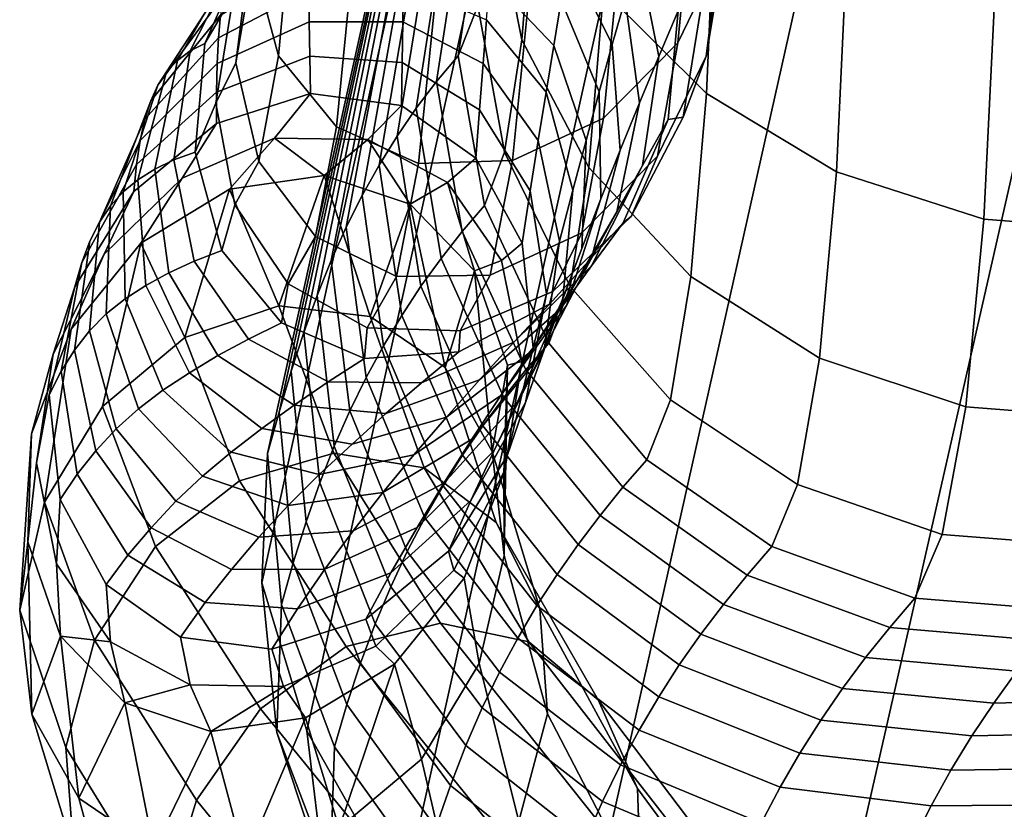
# Model space of a CAD drawing. Units: inches. Extents: x -13.1 to 13.1, y -11.1 to 14.4.
# Drawn here: x -13.1 to -12.6, y -1.6 to -1.2 of the extents above; entities that cross this region are included whole.
import ezdxf

# ---------------------------------------------------------------- set-up
doc = ezdxf.new("R2010")
doc.units = ezdxf.units.IN
doc.header["$MEASUREMENT"] = 0
doc.layers.add('AFUFU-3D-CH-BA', color=2, linetype='Continuous')

msp = doc.modelspace()

# ---------------------------------------------------------------- linework, layer by layer
at = {"layer": 'AFUFU-3D-CH-BA'}
for points in [[(-12.73682, -0.37224, 24.9582), (-12.86844, -1.23654, 25.61785), (-12.86006, -1.21495, 25.78838), (-12.72781, -0.35203, 25.12462)], [(-12.74515, -0.38353, 24.77531), (-12.87778, -1.24767, 25.42842), (-12.86844, -1.23654, 25.61785), (-12.73682, -0.37224, 24.9582)], [(-12.75078, -0.39503, 24.59828), (-12.88658, -1.25921, 25.23899), (-12.87778, -1.24767, 25.42842), (-12.74515, -0.38353, 24.77531)], [(-12.75416, -0.40685, 24.42594), (-12.89486, -1.27122, 25.04957), (-12.88658, -1.25921, 25.23899), (-12.75078, -0.39503, 24.59828)], [(-12.75575, -0.41907, 24.25714), (-12.90265, -1.28375, 24.86016), (-12.89486, -1.27122, 25.04957), (-12.75416, -0.40685, 24.42594)], [(-12.756, -0.43178, 24.09069), (-12.90997, -1.29686, 24.67077), (-12.90265, -1.28375, 24.86016), (-12.75575, -0.41907, 24.25714)], [(-12.75539, -0.44508, 23.92544), (-12.91685, -1.3106, 24.4814), (-12.90997, -1.29686, 24.67077), (-12.756, -0.43178, 24.09069)], [(-12.75437, -0.45905, 23.76022), (-12.92333, -1.32502, 24.29208), (-12.91685, -1.3106, 24.4814), (-12.75539, -0.44508, 23.92544)], [(-12.75342, -0.47378, 23.59388), (-12.92944, -1.34018, 24.1028), (-12.92333, -1.32502, 24.29208), (-12.75437, -0.45905, 23.76022)], [(-12.75299, -0.48936, 23.42524), (-12.9352, -1.35613, 23.91357), (-12.92944, -1.34018, 24.1028), (-12.75342, -0.47378, 23.59388)], [(-12.75356, -0.50587, 23.25314), (-12.94066, -1.37291, 23.72441), (-12.9352, -1.35613, 23.91357), (-12.75299, -0.48936, 23.42524)], [(-12.7556, -0.5234, 23.07643), (-12.94586, -1.39058, 23.53532), (-12.94066, -1.37291, 23.72441), (-12.75356, -0.50587, 23.25314)], [(-12.75955, -0.54135, 22.89386), (-12.9508, -1.40849, 23.34625), (-12.94586, -1.39058, 23.53532), (-12.7556, -0.5234, 23.07643)], [(-12.95325, -1.46434, 22.83083), (-12.9508, -1.40849, 23.34625), (-12.75955, -0.54135, 22.89386), (-12.76342, -0.60088, 22.38989)], [(-12.93392, -1.52827, 22.31671), (-12.95325, -1.46434, 22.83083), (-12.76342, -0.60088, 22.38989), (-12.74504, -0.67159, 21.89498)], [(-12.89251, -1.60164, 21.80517), (-12.93392, -1.52827, 22.31671), (-12.74504, -0.67159, 21.89498), (-12.70427, -0.75416, 21.40882)], [(-12.82861, -1.68597, 21.29765), (-12.89251, -1.60164, 21.80517), (-12.70427, -0.75416, 21.40882), (-12.64084, -0.84942, 20.93128)], [(-12.74167, -1.78251, 20.79577), (-12.82861, -1.68597, 21.29765), (-12.64084, -0.84942, 20.93128), (-12.55436, -0.95797, 20.46237)], [(-12.63097, -1.89239, 20.30138), (-12.74167, -1.78251, 20.79577), (-12.55436, -0.95797, 20.46237), (-12.44428, -1.08027, 20.00233)], [(-12.85274, -1.17003, 25.95436), (-12.84103, -1.22959, 25.96609), (-12.83515, -1.15713, 26.13023), (-12.84696, -1.10295, 26.11275)], [(-12.80575, -1.20846, 26.15239), (-12.76121, -1.25285, 26.17525), (-12.75675, -1.14966, 26.34208), (-12.80162, -1.10858, 26.3132)], [(-12.77356, -1.23095, 25.9722), (-12.75345, -1.18912, 25.95694), (-12.74721, -1.11955, 26.118), (-12.76676, -1.15924, 26.13875)], [(-12.95704, -1.19568, 25.96743), (-12.94616, -1.23651, 25.98109), (-12.93957, -1.16687, 26.14811), (-12.95106, -1.12856, 26.12904)], [(-12.76144, -1.23675, 25.78809), (-12.75553, -1.19032, 25.77864), (-12.74845, -1.14438, 25.94129), (-12.75345, -1.18912, 25.95694)], [(-12.95867, -1.19314, 25.78867), (-12.96458, -1.23957, 25.79813), (-12.95704, -1.19568, 25.96743), (-12.95204, -1.15094, 25.95178)], [(-12.76121, -1.25285, 26.17525), (-12.70501, -1.28671, 26.19497), (-12.70019, -1.18166, 26.3667), (-12.75675, -1.14966, 26.34208)], [(-12.84103, -1.22959, 25.96609), (-12.81202, -1.28489, 25.98161), (-12.80575, -1.20846, 26.15239), (-12.83515, -1.15713, 26.13023)], [(-12.80574, -1.26351, 25.98474), (-12.77356, -1.23095, 25.9722), (-12.76676, -1.15924, 26.13875), (-12.79851, -1.19035, 26.15554)], [(-12.9431, -1.16701, 25.61509), (-12.95832, -1.18665, 25.42863), (-12.97784, -1.23119, 25.43223), (-12.96553, -1.21, 25.62017)], [(-12.94616, -1.23651, 25.98109), (-12.92106, -1.26722, 25.99068), (-12.91399, -1.19545, 26.16179), (-12.93957, -1.16687, 26.14811)], [(-12.86006, -1.21495, 25.78838), (-12.84851, -1.27814, 25.79544), (-12.84103, -1.22959, 25.96609), (-12.85274, -1.17003, 25.95436)], [(-12.80195, -1.23169, 24.85262), (-12.82074, -1.19395, 24.85081), (-12.81742, -1.17631, 25.04013), (-12.79629, -1.21213, 25.04156)], [(-12.78181, -1.23686, 25.23288), (-12.79065, -1.19313, 25.23056), (-12.78504, -1.17469, 25.41961), (-12.77344, -1.21709, 25.42159)], [(-12.70501, -1.28671, 26.19497), (-12.64141, -1.30719, 26.20795), (-12.63632, -1.20145, 26.38298), (-12.70019, -1.18166, 26.3667)], [(-12.82716, -1.23205, 24.4724), (-12.85474, -1.20295, 24.47121), (-12.85339, -1.18591, 24.66078), (-12.82393, -1.21259, 24.66157)], [(-12.96226, -1.19107, 25.23817), (-12.98424, -1.23442, 25.24185), (-12.97784, -1.23119, 25.43223), (-12.95832, -1.18665, 25.42863)], [(-12.84506, -1.28184, 25.99265), (-12.80574, -1.26351, 25.98474), (-12.79851, -1.19035, 26.15554), (-12.83765, -1.20816, 26.16582)], [(-12.78236, -1.27987, 25.79759), (-12.76144, -1.23675, 25.78809), (-12.75345, -1.18912, 25.95694), (-12.77356, -1.23095, 25.9722)], [(-12.77135, -1.26308, 25.61552), (-12.7637, -1.21605, 25.61079), (-12.75553, -1.19032, 25.77864), (-12.76144, -1.23675, 25.78809)], [(-12.96548, -1.19651, 25.04772), (-12.98974, -1.23851, 25.05147), (-12.98424, -1.23442, 25.24185), (-12.96226, -1.19107, 25.23817)], [(-12.96553, -1.21, 25.62017), (-12.97318, -1.25703, 25.6249), (-12.96458, -1.23957, 25.79813), (-12.95867, -1.19314, 25.78867)], [(-12.80757, -1.25209, 24.66375), (-12.82393, -1.21259, 24.66157), (-12.82074, -1.19395, 24.85081), (-12.80195, -1.23169, 24.85262)], [(-12.79017, -1.25694, 25.0442), (-12.79629, -1.21213, 25.04156), (-12.79065, -1.19313, 25.23056), (-12.78181, -1.23686, 25.23288)], [(-12.96805, -1.203, 24.8573), (-12.99441, -1.24351, 24.86109), (-12.98974, -1.23851, 25.05147), (-12.96548, -1.19651, 25.04772)], [(-12.93278, -1.20824, 24.28327), (-12.97202, -1.22877, 24.28618), (-12.9711, -1.21894, 24.4765), (-12.93264, -1.19586, 24.47343)], [(-12.96458, -1.23957, 25.79813), (-12.95457, -1.28226, 25.8061), (-12.94616, -1.23651, 25.98109), (-12.95704, -1.19568, 25.96743)], [(-12.92106, -1.26722, 25.99068), (-12.88556, -1.28314, 25.99474), (-12.87819, -1.20995, 26.16801), (-12.91399, -1.19545, 26.16179)], [(-12.96984, -1.21039, 24.66688), (-12.99821, -1.24922, 24.6707), (-12.99441, -1.24351, 24.86109), (-12.96805, -1.203, 24.8573)], [(-12.83049, -1.25222, 24.28331), (-12.85619, -1.22093, 24.28171), (-12.85474, -1.20295, 24.47121), (-12.82716, -1.23205, 24.4724)], [(-12.64141, -1.30719, 26.20795), (-12.57525, -1.31234, 26.21082), (-12.57007, -1.20663, 26.38716), (-12.63632, -1.20145, 26.38298)], [(-12.89243, -1.22185, 24.09191), (-12.93278, -1.22186, 24.09318), (-12.93278, -1.20824, 24.28327), (-12.89211, -1.20548, 24.2817)], [(-12.85771, -1.23985, 24.0923), (-12.89243, -1.22185, 24.09191), (-12.89211, -1.20548, 24.2817), (-12.85619, -1.22093, 24.28171)], [(-12.9711, -1.21894, 24.4765), (-13.00129, -1.25597, 24.48032), (-12.99821, -1.24922, 24.6707), (-12.96984, -1.21039, 24.66688)], [(-12.96553, -1.21, 25.62017), (-12.97784, -1.23119, 25.43223), (-12.98213, -1.27825, 25.43525), (-12.97318, -1.25703, 25.6249)], [(-12.93278, -1.22186, 24.09318), (-12.97263, -1.23988, 24.09591), (-12.97202, -1.22877, 24.28618), (-12.93278, -1.20824, 24.28327)], [(-12.88556, -1.28314, 25.99474), (-12.84506, -1.28184, 25.99265), (-12.83765, -1.20816, 26.16582), (-12.87819, -1.20995, 26.16801)], [(-12.81202, -1.28489, 25.98161), (-12.76804, -1.33193, 25.99782), (-12.76121, -1.25285, 26.17525), (-12.80575, -1.20846, 26.15239)], [(-12.86844, -1.23654, 25.61785), (-12.85715, -1.30123, 25.62163), (-12.84851, -1.27814, 25.79544), (-12.86006, -1.21495, 25.78838)], [(-12.81322, -1.2731, 24.47496), (-12.82716, -1.23205, 24.4724), (-12.82393, -1.21259, 24.66157), (-12.80757, -1.25209, 24.66375)], [(-12.79849, -1.27735, 24.85557), (-12.80195, -1.23169, 24.85262), (-12.79629, -1.21213, 25.04156), (-12.79017, -1.25694, 25.0442)], [(-12.77135, -1.26308, 25.61552), (-12.77772, -1.26414, 25.42461), (-12.77344, -1.21709, 25.42159), (-12.7637, -1.21605, 25.61079)], [(-12.97202, -1.22877, 24.28618), (-13.00384, -1.26396, 24.28998), (-13.00129, -1.25597, 24.48032), (-12.9711, -1.21894, 24.4765)], [(-12.78893, -1.28399, 25.23613), (-12.78181, -1.23686, 25.23288), (-12.77344, -1.21709, 25.42159), (-12.77772, -1.26414, 25.42461)], [(-12.93256, -1.23669, 23.90316), (-12.97286, -1.25219, 23.9057), (-12.97263, -1.23988, 24.09591), (-12.93278, -1.22186, 24.09318)], [(-12.89265, -1.23937, 23.90221), (-12.93256, -1.23669, 23.90316), (-12.93278, -1.22186, 24.09318), (-12.89243, -1.22185, 24.09191)], [(-12.85923, -1.25983, 23.90299), (-12.89265, -1.23937, 23.90221), (-12.89243, -1.22185, 24.09191), (-12.85771, -1.23985, 24.0923)], [(-12.83391, -1.27313, 24.09429), (-12.85771, -1.23985, 24.0923), (-12.85619, -1.22093, 24.28171), (-12.83049, -1.25222, 24.28331)], [(-12.97263, -1.23988, 24.09591), (-13.00589, -1.27317, 24.09969), (-13.00384, -1.26396, 24.28998), (-12.97202, -1.22877, 24.28618)], [(-12.98424, -1.23442, 25.24185), (-12.99135, -1.28156, 25.2451), (-12.98213, -1.27825, 25.43525), (-12.97784, -1.23119, 25.43223)], [(-12.84851, -1.27814, 25.79544), (-12.82006, -1.33624, 25.80438), (-12.81202, -1.28489, 25.98161), (-12.84103, -1.22959, 25.96609)], [(-12.81893, -1.29459, 24.28623), (-12.83049, -1.25222, 24.28331), (-12.82716, -1.23205, 24.4724), (-12.81322, -1.2731, 24.47496)], [(-12.81511, -1.31311, 25.80569), (-12.78236, -1.27987, 25.79759), (-12.77356, -1.23095, 25.9722), (-12.80574, -1.26351, 25.98474)], [(-12.8068, -1.29841, 24.66701), (-12.80757, -1.25209, 24.66375), (-12.80195, -1.23169, 24.85262), (-12.79849, -1.27735, 24.85557)], [(-12.98974, -1.23851, 25.05147), (-12.99956, -1.2855, 25.05493), (-12.99135, -1.28156, 25.2451), (-12.98424, -1.23442, 25.24185)], [(-12.93229, -1.25279, 23.71323), (-12.97292, -1.26583, 23.71557), (-12.97286, -1.25219, 23.9057), (-12.93256, -1.23669, 23.90316)], [(-12.95457, -1.28226, 25.8061), (-12.93018, -1.3147, 25.81137), (-12.92106, -1.26722, 25.99068), (-12.94616, -1.23651, 25.98109)], [(-12.89294, -1.25803, 23.7126), (-12.93229, -1.25279, 23.71323), (-12.93256, -1.23669, 23.90316), (-12.89265, -1.23937, 23.90221)], [(-12.86669, -1.31247, 25.43234), (-12.85715, -1.30123, 25.62163), (-12.86844, -1.23654, 25.61785), (-12.87778, -1.24767, 25.42842)], [(-12.79999, -1.30392, 25.04766), (-12.79017, -1.25694, 25.0442), (-12.78181, -1.23686, 25.23288), (-12.78893, -1.28399, 25.23613)], [(-12.79378, -1.30607, 25.62061), (-12.77135, -1.26308, 25.61552), (-12.76144, -1.23675, 25.78809), (-12.78236, -1.27987, 25.79759)], [(-12.97286, -1.25219, 23.9057), (-13.00744, -1.28352, 23.90944), (-13.00589, -1.27317, 24.09969), (-12.97263, -1.23988, 24.09591)], [(-12.99441, -1.24351, 24.86109), (-13.00681, -1.29014, 24.86474), (-12.99956, -1.2855, 25.05493), (-12.98974, -1.23851, 25.05147)], [(-12.97318, -1.25703, 25.6249), (-12.96488, -1.30094, 25.62856), (-12.95457, -1.28226, 25.8061), (-12.96458, -1.23957, 25.79813)], [(-12.86085, -1.28077, 23.71377), (-12.89294, -1.25803, 23.7126), (-12.89265, -1.23937, 23.90221), (-12.85923, -1.25983, 23.90299)], [(-12.83737, -1.29495, 23.90538), (-12.85923, -1.25983, 23.90299), (-12.85771, -1.23985, 24.0923), (-12.83391, -1.27313, 24.09429)], [(-12.99821, -1.24922, 24.6707), (-13.01314, -1.2953, 24.67452), (-13.00681, -1.29014, 24.86474), (-12.99441, -1.24351, 24.86109)], [(-13.00129, -1.25597, 24.48032), (-13.01864, -1.30133, 24.48431), (-13.01314, -1.2953, 24.67452), (-12.99821, -1.24922, 24.6707)], [(-12.87583, -1.32409, 25.2431), (-12.86669, -1.31247, 25.43234), (-12.87778, -1.24767, 25.42842), (-12.88658, -1.25921, 25.23899)], [(-12.97292, -1.26583, 23.71557), (-13.00864, -1.29517, 23.71924), (-13.00744, -1.28352, 23.90944), (-12.97286, -1.25219, 23.9057)], [(-12.93229, -1.25279, 23.71323), (-12.94777, -1.27207, 23.52422), (-12.98774, -1.28947, 23.52693), (-12.97292, -1.26583, 23.71557)], [(-12.89294, -1.25803, 23.7126), (-12.90752, -1.2727, 23.5232), (-12.94777, -1.27207, 23.52422), (-12.93229, -1.25279, 23.71323)], [(-12.82466, -1.31662, 24.09758), (-12.83391, -1.27313, 24.09429), (-12.83049, -1.25222, 24.28331), (-12.81893, -1.29459, 24.28623)], [(-12.81507, -1.31986, 24.4785), (-12.81322, -1.2731, 24.47496), (-12.80757, -1.25209, 24.66375), (-12.8068, -1.29841, 24.66701)], [(-12.76804, -1.33193, 25.99782), (-12.71241, -1.36728, 26.0118), (-12.70501, -1.28671, 26.19497), (-12.76121, -1.25285, 26.17525)], [(-13.00384, -1.26396, 24.28998), (-13.0234, -1.30844, 24.29411), (-13.01864, -1.30133, 24.48431), (-13.00129, -1.25597, 24.48032)], [(-12.97053, -1.32065, 25.43723), (-12.96488, -1.30094, 25.62856), (-12.97318, -1.25703, 25.6249), (-12.98213, -1.27825, 25.43525)], [(-12.86085, -1.28077, 23.71377), (-12.87309, -1.29129, 23.52403), (-12.90752, -1.2727, 23.5232), (-12.89294, -1.25803, 23.7126)], [(-12.81089, -1.32399, 24.85922), (-12.79849, -1.27735, 24.85557), (-12.79017, -1.25694, 25.0442), (-12.79999, -1.30392, 25.04766)], [(-12.88455, -1.33616, 25.0539), (-12.87583, -1.32409, 25.2431), (-12.88658, -1.25921, 25.23899), (-12.89486, -1.27122, 25.04957)], [(-12.84091, -1.31753, 23.71656), (-12.86085, -1.28077, 23.71377), (-12.85923, -1.25983, 23.90299), (-12.83737, -1.29495, 23.90538)], [(-13.00589, -1.27317, 24.09969), (-13.02752, -1.31666, 24.10394), (-13.0234, -1.30844, 24.29411), (-13.00384, -1.26396, 24.28998)], [(-12.97292, -1.26583, 23.71557), (-12.98774, -1.28947, 23.52693), (-13.02133, -1.32227, 23.53092), (-13.00864, -1.29517, 23.71924)], [(-12.93018, -1.3147, 25.81137), (-12.89511, -1.33196, 25.81314), (-12.88556, -1.28314, 25.99474), (-12.92106, -1.26722, 25.99068)], [(-12.8547, -1.33139, 25.81115), (-12.81511, -1.31311, 25.80569), (-12.80574, -1.26351, 25.98474), (-12.84506, -1.28184, 25.99265)], [(-12.81091, -1.32735, 25.23981), (-12.78893, -1.28399, 25.23613), (-12.77772, -1.26414, 25.42461), (-12.79724, -1.30869, 25.42821)], [(-12.79378, -1.30607, 25.62061), (-12.79724, -1.30869, 25.42821), (-12.77772, -1.26414, 25.42461), (-12.77135, -1.26308, 25.61552)], [(-12.89286, -1.34873, 24.86475), (-12.88455, -1.33616, 25.0539), (-12.89486, -1.27122, 25.04957), (-12.90265, -1.28375, 24.86016)], [(-13.00744, -1.28352, 23.90944), (-13.03101, -1.3259, 23.9138), (-13.02752, -1.31666, 24.10394), (-13.00589, -1.27317, 24.09969)], [(-12.94777, -1.27207, 23.52422), (-12.9672, -1.29423, 23.3349), (-13.00559, -1.31753, 23.33786), (-12.98774, -1.28947, 23.52693)], [(-12.92631, -1.28833, 23.33367), (-12.9672, -1.29423, 23.3349), (-12.94777, -1.27207, 23.52422)], [(-12.92631, -1.28833, 23.33367), (-12.94777, -1.27207, 23.52422), (-12.90752, -1.2727, 23.5232)], [(-12.88916, -1.30072, 23.33435), (-12.92631, -1.28833, 23.33367), (-12.90752, -1.2727, 23.5232)], [(-12.88916, -1.30072, 23.33435), (-12.90752, -1.2727, 23.5232), (-12.87309, -1.29129, 23.52403)], [(-12.8304, -1.33938, 23.90901), (-12.83737, -1.29495, 23.90538), (-12.83391, -1.27313, 24.09429), (-12.82466, -1.31662, 24.09758)], [(-12.82326, -1.34159, 24.29005), (-12.81893, -1.29459, 24.28623), (-12.81322, -1.2731, 24.47496), (-12.81507, -1.31986, 24.4785)], [(-12.99135, -1.28156, 25.2451), (-12.98252, -1.32528, 25.24742), (-12.97053, -1.32065, 25.43723), (-12.98213, -1.27825, 25.43525)], [(-12.85715, -1.30123, 25.62163), (-12.82937, -1.36079, 25.62424), (-12.82006, -1.33624, 25.80438), (-12.84851, -1.27814, 25.79544)], [(-12.82757, -1.33848, 25.62527), (-12.79378, -1.30607, 25.62061), (-12.78236, -1.27987, 25.79759), (-12.81511, -1.31311, 25.80569)], [(-12.82173, -1.34449, 24.67083), (-12.8068, -1.29841, 24.66701), (-12.79849, -1.27735, 24.85557), (-12.81089, -1.32399, 24.85922)], [(-13.00864, -1.29517, 23.71924), (-13.03401, -1.33635, 23.72371), (-13.03101, -1.3259, 23.9138), (-13.00744, -1.28352, 23.90944)], [(-12.99956, -1.2855, 25.05493), (-12.99343, -1.33031, 25.05758), (-12.98252, -1.32528, 25.24742), (-12.99135, -1.28156, 25.2451)], [(-12.96488, -1.30094, 25.62856), (-12.9419, -1.33505, 25.63059), (-12.93018, -1.3147, 25.81137), (-12.95457, -1.28226, 25.8061)], [(-12.90075, -1.36186, 24.67564), (-12.89286, -1.34873, 24.86475), (-12.90265, -1.28375, 24.86016), (-12.90997, -1.29686, 24.67077)], [(-12.89511, -1.33196, 25.81314), (-12.8547, -1.33139, 25.81115), (-12.84506, -1.28184, 25.99265), (-12.88556, -1.28314, 25.99474)], [(-12.84091, -1.31753, 23.71656), (-12.84975, -1.32499, 23.52658), (-12.87309, -1.29129, 23.52403), (-12.86085, -1.28077, 23.71377)], [(-12.82425, -1.34593, 25.05141), (-12.79999, -1.30392, 25.04766), (-12.78893, -1.28399, 25.23613), (-12.81091, -1.32735, 25.23981)], [(-13.00681, -1.29014, 24.86474), (-13.00335, -1.33581, 24.8677), (-12.99343, -1.33031, 25.05758), (-12.99956, -1.2855, 25.05493)], [(-12.94599, -1.3446, 22.81702), (-12.9672, -1.29423, 23.3349), (-12.92631, -1.28833, 23.33367)], [(-12.92631, -1.28833, 23.33367), (-12.9065, -1.34917, 22.8182), (-12.94599, -1.3446, 22.81702)], [(-12.9065, -1.34917, 22.8182), (-12.92631, -1.28833, 23.33367), (-12.88916, -1.30072, 23.33435)], [(-12.82006, -1.33624, 25.80438), (-12.77682, -1.38525, 25.81338), (-12.76804, -1.33193, 25.99782), (-12.81202, -1.28489, 25.98161)], [(-12.71241, -1.36728, 26.0118), (-12.64926, -1.38833, 26.02073), (-12.64141, -1.30719, 26.20795), (-12.70501, -1.28671, 26.19497)], [(-12.98774, -1.28947, 23.52693), (-13.00559, -1.31753, 23.33786), (-13.03563, -1.35468, 23.34209), (-13.02133, -1.32227, 23.53092)], [(-13.01314, -1.2953, 24.67452), (-13.01237, -1.34162, 24.67778), (-13.00335, -1.33581, 24.8677), (-13.00681, -1.29014, 24.86474)], [(-12.86138, -1.32951, 23.33685), (-12.88916, -1.30072, 23.33435), (-12.87309, -1.29129, 23.52403)], [(-12.86138, -1.32951, 23.33685), (-12.87309, -1.29129, 23.52403), (-12.84975, -1.32499, 23.52658)], [(-13.00864, -1.29517, 23.71924), (-13.02133, -1.32227, 23.53092), (-13.04344, -1.36547, 23.53557), (-13.03401, -1.33635, 23.72371)], [(-13.01864, -1.30133, 24.48431), (-13.02048, -1.34809, 24.48785), (-13.01237, -1.34162, 24.67778), (-13.01314, -1.2953, 24.67452)], [(-12.98658, -1.35826, 22.81794), (-13.00559, -1.31753, 23.33786), (-12.9672, -1.29423, 23.3349)], [(-12.9672, -1.29423, 23.3349), (-12.94599, -1.3446, 22.81702), (-12.98658, -1.35826, 22.81794)], [(-12.90823, -1.37561, 24.48656), (-12.90075, -1.36186, 24.67564), (-12.90997, -1.29686, 24.67077), (-12.91685, -1.3106, 24.4814)], [(-12.83616, -1.36273, 23.72054), (-12.84091, -1.31753, 23.71656), (-12.83737, -1.29495, 23.90538), (-12.8304, -1.33938, 23.90901)], [(-12.83135, -1.36369, 24.10166), (-12.82466, -1.31662, 24.09758), (-12.81893, -1.29459, 24.28623), (-12.82326, -1.34159, 24.29005)], [(-13.0234, -1.30844, 24.29411), (-13.02773, -1.35545, 24.29793), (-13.02048, -1.34809, 24.48785), (-13.01864, -1.30133, 24.48431)], [(-12.94481, -1.35194, 25.43787), (-12.9419, -1.33505, 25.63059), (-12.96488, -1.30094, 25.62856), (-12.97053, -1.32065, 25.43723)], [(-12.88916, -1.30072, 23.33435), (-12.87413, -1.37127, 22.8213), (-12.9065, -1.34917, 22.8182)], [(-12.87413, -1.37127, 22.8213), (-12.88916, -1.30072, 23.33435), (-12.86138, -1.32951, 23.33685)], [(-12.83925, -1.37233, 25.43521), (-12.82937, -1.36079, 25.62424), (-12.85715, -1.30123, 25.62163), (-12.86669, -1.31247, 25.43234)], [(-12.83241, -1.36522, 24.48249), (-12.81507, -1.31986, 24.4785), (-12.8068, -1.29841, 24.66701), (-12.82173, -1.34449, 24.67083)], [(-12.83726, -1.3645, 24.86301), (-12.81089, -1.32399, 24.85922), (-12.79999, -1.30392, 25.04766), (-12.82425, -1.34593, 25.05141)], [(-13.02752, -1.31666, 24.10394), (-13.03422, -1.36374, 24.10802), (-13.02773, -1.35545, 24.29793), (-13.0234, -1.30844, 24.29411)], [(-12.84441, -1.36033, 25.24338), (-12.81091, -1.32735, 25.23981), (-12.79724, -1.30869, 25.42821), (-12.82902, -1.34395, 25.43185)], [(-12.82757, -1.33848, 25.62527), (-12.82902, -1.34395, 25.43185), (-12.79724, -1.30869, 25.42821), (-12.79378, -1.30607, 25.62061)], [(-12.64926, -1.38833, 26.02073), (-12.58327, -1.39346, 26.022), (-12.57525, -1.31234, 26.21082), (-12.64141, -1.30719, 26.20795)], [(-12.91531, -1.39004, 24.29752), (-12.90823, -1.37561, 24.48656), (-12.91685, -1.3106, 24.4814), (-12.92333, -1.32502, 24.29208)], [(-12.84876, -1.38419, 25.24623), (-12.83925, -1.37233, 25.43521), (-12.86669, -1.31247, 25.43234), (-12.87583, -1.32409, 25.2431)], [(-12.86759, -1.35537, 25.62881), (-12.82757, -1.33848, 25.62527), (-12.81511, -1.31311, 25.80569), (-12.8547, -1.33139, 25.81115)], [(-13.00559, -1.31753, 23.33786), (-13.0221, -1.38807, 22.82083), (-13.04713, -1.42949, 22.82524), (-13.03563, -1.35468, 23.34209)], [(-13.03101, -1.3259, 23.9138), (-13.04, -1.37287, 23.91813), (-13.03422, -1.36374, 24.10802), (-13.02752, -1.31666, 24.10394)], [(-13.00559, -1.31753, 23.33786), (-12.98658, -1.35826, 22.81794), (-13.0221, -1.38807, 22.82083)], [(-12.9419, -1.33505, 25.63059), (-12.90774, -1.35416, 25.63067), (-12.89511, -1.33196, 25.81314), (-12.93018, -1.3147, 25.81137)], [(-12.83616, -1.36273, 23.72054), (-12.84104, -1.36867, 23.53045), (-12.84975, -1.32499, 23.52658), (-12.84091, -1.31753, 23.71656)], [(-12.83939, -1.38636, 23.91335), (-12.8304, -1.33938, 23.90901), (-12.82466, -1.31662, 24.09758), (-12.83135, -1.36369, 24.10166)], [(-13.02133, -1.32227, 23.53092), (-13.03563, -1.35468, 23.34209), (-13.05277, -1.40001, 23.34696), (-13.04344, -1.36547, 23.53557)], [(-12.98252, -1.32528, 25.24742), (-12.95908, -1.35895, 25.24846), (-12.94481, -1.35194, 25.43787), (-12.97053, -1.32065, 25.43723)], [(-12.84282, -1.38608, 24.29417), (-12.82326, -1.34159, 24.29005), (-12.81507, -1.31986, 24.4785), (-12.83241, -1.36522, 24.48249)], [(-13.03401, -1.33635, 23.72371), (-13.04517, -1.3831, 23.72828), (-13.04, -1.37287, 23.91813), (-13.03101, -1.3259, 23.9138)], [(-12.99343, -1.33031, 25.05758), (-12.97231, -1.36612, 25.059), (-12.95908, -1.35895, 25.24846), (-12.98252, -1.32528, 25.24742)], [(-12.92199, -1.40522, 24.10852), (-12.91531, -1.39004, 24.29752), (-12.92333, -1.32502, 24.29208), (-12.92944, -1.34018, 24.1028)], [(-12.8579, -1.39643, 25.0573), (-12.84876, -1.38419, 25.24623), (-12.87583, -1.32409, 25.2431), (-12.88455, -1.33616, 25.0539)], [(-12.84104, -1.36867, 23.53045), (-12.84722, -1.37033, 23.34077), (-12.86138, -1.32951, 23.33685), (-12.84975, -1.32499, 23.52658)], [(-12.8501, -1.38332, 24.67465), (-12.82173, -1.34449, 24.67083), (-12.81089, -1.32399, 24.85922), (-12.83726, -1.3645, 24.86301)], [(-13.00335, -1.33581, 24.8677), (-12.98456, -1.37354, 24.8695), (-12.97231, -1.36612, 25.059), (-12.99343, -1.33031, 25.05758)], [(-12.86138, -1.32951, 23.33685), (-12.8538, -1.40755, 22.82585), (-12.87413, -1.37127, 22.8213)], [(-12.8538, -1.40755, 22.82585), (-12.86138, -1.32951, 23.33685), (-12.84722, -1.37033, 23.34077)], [(-12.85926, -1.37656, 25.05488), (-12.82425, -1.34593, 25.05141), (-12.81091, -1.32735, 25.23981), (-12.84441, -1.36033, 25.24338)], [(-12.90888, -1.36735, 25.43707), (-12.90774, -1.35416, 25.63067), (-12.9419, -1.33505, 25.63059), (-12.94481, -1.35194, 25.43787)], [(-12.90774, -1.35416, 25.63067), (-12.86759, -1.35537, 25.62881), (-12.8547, -1.33139, 25.81115), (-12.89511, -1.33196, 25.81314)], [(-12.77682, -1.38525, 25.81338), (-12.72195, -1.42182, 25.82072), (-12.71241, -1.36728, 26.0118), (-12.76804, -1.33193, 25.99782)], [(-13.03401, -1.33635, 23.72371), (-13.04344, -1.36547, 23.53557), (-13.05068, -1.41249, 23.54019), (-13.04517, -1.3831, 23.72828)], [(-13.01237, -1.34162, 24.67778), (-12.99601, -1.38112, 24.67997), (-12.98456, -1.37354, 24.8695), (-13.00335, -1.33581, 24.8677)], [(-12.86664, -1.40914, 24.8684), (-12.8579, -1.39643, 25.0573), (-12.88455, -1.33616, 25.0539), (-12.89286, -1.34873, 24.86475)], [(-12.86759, -1.35537, 25.62881), (-12.86823, -1.36455, 25.43496), (-12.82902, -1.34395, 25.43185), (-12.82757, -1.33848, 25.62527)], [(-12.84732, -1.40947, 23.72511), (-12.83616, -1.36273, 23.72054), (-12.8304, -1.33938, 23.90901), (-12.83939, -1.38636, 23.91335)], [(-12.82937, -1.36079, 25.62424), (-12.78703, -1.41111, 25.62548), (-12.77682, -1.38525, 25.81338), (-12.82006, -1.33624, 25.80438)], [(-13.02048, -1.34809, 24.48785), (-13.00655, -1.38914, 24.49041), (-12.99601, -1.38112, 24.67997), (-13.01237, -1.34162, 24.67778)], [(-12.92828, -1.42119, 23.91955), (-12.92199, -1.40522, 24.10852), (-12.92944, -1.34018, 24.1028), (-12.9352, -1.35613, 23.91357)], [(-12.85298, -1.40718, 24.10591), (-12.83135, -1.36369, 24.10166), (-12.82326, -1.34159, 24.29005), (-12.84282, -1.38608, 24.29417)], [(-13.02773, -1.35545, 24.29793), (-13.01617, -1.39782, 24.30085), (-13.00655, -1.38914, 24.49041), (-13.02048, -1.34809, 24.48785)], [(-12.92216, -1.40833, 22.30135), (-12.96288, -1.42026, 22.30054), (-12.98658, -1.35826, 22.81794), (-12.94599, -1.3446, 22.81702)], [(-12.88323, -1.41467, 22.30451), (-12.92216, -1.40833, 22.30135), (-12.94599, -1.3446, 22.81702), (-12.9065, -1.34917, 22.8182)], [(-12.88433, -1.37792, 25.24627), (-12.84441, -1.36033, 25.24338), (-12.82902, -1.34395, 25.43185), (-12.86823, -1.36455, 25.43496)], [(-12.87358, -1.39271, 24.86637), (-12.83726, -1.3645, 24.86301), (-12.82425, -1.34593, 25.05141), (-12.85926, -1.37656, 25.05488)], [(-12.86261, -1.40225, 24.48631), (-12.83241, -1.36522, 24.48249), (-12.82173, -1.34449, 24.67083), (-12.8501, -1.38332, 24.67465)], [(-12.95908, -1.35895, 25.24846), (-12.9246, -1.37744, 25.24805), (-12.90888, -1.36735, 25.43707), (-12.94481, -1.35194, 25.43787)], [(-12.85202, -1.4383, 22.30952), (-12.88323, -1.41467, 22.30451), (-12.9065, -1.34917, 22.8182), (-12.87413, -1.37127, 22.8213)], [(-12.87499, -1.42238, 24.67954), (-12.86664, -1.40914, 24.8684), (-12.89286, -1.34873, 24.86475), (-12.90075, -1.36186, 24.67564)], [(-13.03563, -1.35468, 23.34209), (-13.04713, -1.42949, 22.82524), (-13.05788, -1.47621, 22.8305), (-13.05277, -1.40001, 23.34696)], [(-13.03422, -1.36374, 24.10802), (-13.02496, -1.40722, 24.1113), (-13.01617, -1.39782, 24.30085), (-13.02773, -1.35545, 24.29793)], [(-12.93418, -1.43802, 23.73062), (-12.92828, -1.42119, 23.91955), (-12.9352, -1.35613, 23.91357), (-12.94066, -1.37291, 23.72441)], [(-12.90774, -1.35416, 25.63067), (-12.90888, -1.36735, 25.43707), (-12.86823, -1.36455, 25.43496), (-12.86759, -1.35537, 25.62881)], [(-12.96288, -1.42026, 22.30054), (-12.99919, -1.44863, 22.30218), (-13.0221, -1.38807, 22.82083), (-12.98658, -1.35826, 22.81794)], [(-12.97231, -1.36612, 25.059), (-12.93939, -1.38749, 25.05899), (-12.9246, -1.37744, 25.24805), (-12.95908, -1.35895, 25.24846)], [(-12.89969, -1.39115, 25.05754), (-12.85926, -1.37656, 25.05488), (-12.84441, -1.36033, 25.24338), (-12.88433, -1.37792, 25.24627)], [(-12.7973, -1.42305, 25.43679), (-12.78703, -1.41111, 25.62548), (-12.82937, -1.36079, 25.62424), (-12.83925, -1.37233, 25.43521)], [(-13.04, -1.37287, 23.91813), (-13.03304, -1.41731, 23.92177), (-13.02496, -1.40722, 24.1113), (-13.03422, -1.36374, 24.10802)], [(-12.9246, -1.37744, 25.24805), (-12.88433, -1.37792, 25.24627), (-12.86823, -1.36455, 25.43496), (-12.90888, -1.36735, 25.43707)], [(-12.88294, -1.43623, 24.49072), (-12.87499, -1.42238, 24.67954), (-12.90075, -1.36186, 24.67564), (-12.90823, -1.37561, 24.48656)], [(-12.88759, -1.40899, 24.67788), (-12.8501, -1.38332, 24.67465), (-12.83726, -1.3645, 24.86301), (-12.87358, -1.39271, 24.86637)], [(-12.86297, -1.42873, 23.91771), (-12.83939, -1.38636, 23.91335), (-12.83135, -1.36369, 24.10166), (-12.85298, -1.40718, 24.10591)], [(-12.84732, -1.40947, 23.72511), (-12.84828, -1.41569, 23.53507), (-12.84104, -1.36867, 23.53045), (-12.83616, -1.36273, 23.72054)], [(-13.04344, -1.36547, 23.53557), (-13.05277, -1.40001, 23.34696), (-13.05437, -1.44664, 23.35172), (-13.05068, -1.41249, 23.54019)], [(-12.98456, -1.37354, 24.8695), (-12.9533, -1.39761, 24.86988), (-12.93939, -1.38749, 25.05899), (-12.97231, -1.36612, 25.059)], [(-12.87464, -1.42126, 24.29798), (-12.84282, -1.38608, 24.29417), (-12.83241, -1.36522, 24.48249), (-12.86261, -1.40225, 24.48631)], [(-12.84828, -1.41569, 23.53507), (-12.84883, -1.41696, 23.34553), (-12.84722, -1.37033, 23.34077), (-12.84104, -1.36867, 23.53045)], [(-12.72195, -1.42182, 25.82072), (-12.65939, -1.44343, 25.82481), (-12.64926, -1.38833, 26.02073), (-12.71241, -1.36728, 26.0118)], [(-13.04517, -1.3831, 23.72828), (-13.04041, -1.42829, 23.73227), (-13.03304, -1.41731, 23.92177), (-13.04, -1.37287, 23.91813)], [(-12.99601, -1.38112, 24.67997), (-12.96655, -1.4078, 24.68075), (-12.9533, -1.39761, 24.86988), (-12.98456, -1.37354, 24.8695)], [(-12.93971, -1.45575, 23.54172), (-12.93418, -1.43802, 23.73062), (-12.94066, -1.37291, 23.72441), (-12.94586, -1.39058, 23.53532)], [(-12.83327, -1.47563, 22.31562), (-12.85202, -1.4383, 22.30952), (-12.87413, -1.37127, 22.8213), (-12.8538, -1.40755, 22.82585)], [(-12.84722, -1.37033, 23.34077), (-12.84862, -1.45247, 22.83116), (-12.8538, -1.40755, 22.82585)], [(-12.84862, -1.45247, 22.83116), (-12.84722, -1.37033, 23.34077), (-12.84883, -1.41696, 23.34553)], [(-12.80719, -1.43524, 25.24811), (-12.7973, -1.42305, 25.43679), (-12.83925, -1.37233, 25.43521), (-12.84876, -1.38419, 25.24623)], [(-12.93939, -1.38749, 25.05899), (-12.89969, -1.39115, 25.05754), (-12.88433, -1.37792, 25.24627), (-12.9246, -1.37744, 25.24805)], [(-12.89049, -1.45075, 24.30194), (-12.88294, -1.43623, 24.49072), (-12.90823, -1.37561, 24.48656), (-12.91531, -1.39004, 24.29752)], [(-12.91433, -1.40434, 24.86878), (-12.87358, -1.39271, 24.86637), (-12.85926, -1.37656, 25.05488), (-12.89969, -1.39115, 25.05754)], [(-13.00655, -1.38914, 24.49041), (-12.97896, -1.41824, 24.4916), (-12.96655, -1.4078, 24.68075), (-12.99601, -1.38112, 24.67997)], [(-13.04197, -1.45618, 23.54407), (-13.04041, -1.42829, 23.73227), (-13.04517, -1.3831, 23.72828), (-13.05068, -1.41249, 23.54019)], [(-12.90106, -1.42534, 24.48938), (-12.86261, -1.40225, 24.48631), (-12.8501, -1.38332, 24.67465), (-12.88759, -1.40899, 24.67788)], [(-12.88624, -1.44048, 24.10969), (-12.85298, -1.40718, 24.10591), (-12.84282, -1.38608, 24.29417), (-12.87464, -1.42126, 24.29798)], [(-12.87269, -1.45065, 23.72958), (-12.84732, -1.40947, 23.72511), (-12.83939, -1.38636, 23.91335), (-12.86297, -1.42873, 23.91771)], [(-12.81667, -1.44778, 25.05945), (-12.80719, -1.43524, 25.24811), (-12.84876, -1.38419, 25.24623), (-12.8579, -1.39643, 25.0573)], [(-12.78703, -1.41111, 25.62548), (-12.73306, -1.4487, 25.62529), (-12.72195, -1.42182, 25.82072), (-12.77682, -1.38525, 25.81338)], [(-12.99919, -1.44863, 22.30218), (-13.02556, -1.48912, 22.30604), (-13.04713, -1.42949, 22.82524), (-13.0221, -1.38807, 22.82083)], [(-13.01617, -1.39782, 24.30085), (-12.99047, -1.42911, 24.30244), (-12.97896, -1.41824, 24.4916), (-13.00655, -1.38914, 24.49041)], [(-12.9533, -1.39761, 24.86988), (-12.91433, -1.40434, 24.86878), (-12.89969, -1.39115, 25.05754), (-12.93939, -1.38749, 25.05899)], [(-12.9448, -1.47375, 23.35278), (-12.93971, -1.45575, 23.54172), (-12.94586, -1.39058, 23.53532), (-12.9508, -1.40849, 23.34625)], [(-12.89763, -1.46602, 24.11319), (-12.89049, -1.45075, 24.30194), (-12.91531, -1.39004, 24.29752), (-12.92199, -1.40522, 24.10852)], [(-12.65939, -1.44343, 25.82481), (-12.59363, -1.44861, 25.82414), (-12.58327, -1.39346, 26.022), (-12.64926, -1.38833, 26.02073)], [(-12.92848, -1.41758, 24.68002), (-12.88759, -1.40899, 24.67788), (-12.87358, -1.39271, 24.86637), (-12.91433, -1.40434, 24.86878)], [(-13.02496, -1.40722, 24.1113), (-13.00116, -1.4405, 24.11329), (-12.99047, -1.42911, 24.30244), (-13.01617, -1.39782, 24.30085)], [(-12.96655, -1.4078, 24.68075), (-12.92848, -1.41758, 24.68002), (-12.91433, -1.40434, 24.86878), (-12.9533, -1.39761, 24.86988)], [(-12.82576, -1.46073, 24.8708), (-12.81667, -1.44778, 25.05945), (-12.8579, -1.39643, 25.0573), (-12.86664, -1.40914, 24.8684)], [(-13.05788, -1.47621, 22.8305), (-13.05437, -1.44664, 23.35172), (-13.05277, -1.40001, 23.34696)], [(-12.91388, -1.4418, 24.30089), (-12.87464, -1.42126, 24.29798), (-12.86261, -1.40225, 24.48631), (-12.90106, -1.42534, 24.48938)], [(-13.03304, -1.41731, 23.92177), (-13.01118, -1.45242, 23.92416), (-13.00116, -1.4405, 24.11329), (-13.02496, -1.40722, 24.1113)], [(-12.90435, -1.4821, 23.92448), (-12.89763, -1.46602, 24.11319), (-12.92199, -1.40522, 24.10852), (-12.92828, -1.42119, 23.91955)], [(-12.89754, -1.46006, 23.92145), (-12.86297, -1.42873, 23.91771), (-12.85298, -1.40718, 24.10591), (-12.88624, -1.44048, 24.10969)], [(-12.82985, -1.52097, 22.3219), (-12.83327, -1.47563, 22.31562), (-12.8538, -1.40755, 22.82585), (-12.84862, -1.45247, 22.83116)], [(-12.97896, -1.41824, 24.4916), (-12.94192, -1.43095, 24.49124), (-12.92848, -1.41758, 24.68002), (-12.96655, -1.4078, 24.68075)], [(-12.87611, -1.48175, 21.78831), (-12.91681, -1.49192, 21.78568), (-12.96288, -1.42026, 22.30054), (-12.92216, -1.40833, 22.30135)], [(-12.9468, -1.52899, 22.83915), (-12.9448, -1.47375, 23.35278), (-12.9508, -1.40849, 23.34625), (-12.95325, -1.46434, 22.83083)], [(-12.94192, -1.43095, 24.49124), (-12.90106, -1.42534, 24.48938), (-12.88759, -1.40899, 24.67788), (-12.92848, -1.41758, 24.68002)], [(-12.8379, -1.48983, 21.79351), (-12.87611, -1.48175, 21.78831), (-12.92216, -1.40833, 22.30135), (-12.88323, -1.41467, 22.30451)], [(-12.83445, -1.47418, 24.68218), (-12.82576, -1.46073, 24.8708), (-12.86664, -1.40914, 24.8684), (-12.87499, -1.42238, 24.67954)], [(-12.87269, -1.45065, 23.72958), (-12.87038, -1.45889, 23.53973), (-12.84828, -1.41569, 23.53507), (-12.84732, -1.40947, 23.72511)], [(-12.7437, -1.46106, 25.43693), (-12.73306, -1.4487, 25.62529), (-12.78703, -1.41111, 25.62548), (-12.7973, -1.42305, 25.43679)], [(-13.04021, -1.48746, 23.35565), (-13.04197, -1.45618, 23.54407), (-13.05068, -1.41249, 23.54019), (-13.05437, -1.44664, 23.35172)], [(-12.80801, -1.51494, 21.80048), (-12.8379, -1.48983, 21.79351), (-12.88323, -1.41467, 22.30451), (-12.85202, -1.4383, 22.30952)], [(-12.87038, -1.45889, 23.53973), (-12.86596, -1.4623, 23.3504), (-12.84883, -1.41696, 23.34553), (-12.84828, -1.41569, 23.53507)], [(-13.04041, -1.42829, 23.73227), (-13.02048, -1.46506, 23.73505), (-13.01118, -1.45242, 23.92416), (-13.03304, -1.41731, 23.92177)], [(-12.91681, -1.49192, 21.78568), (-12.95382, -1.51879, 21.78601), (-12.99919, -1.44863, 22.30218), (-12.96288, -1.42026, 22.30054)], [(-12.99047, -1.42911, 24.30244), (-12.95455, -1.44455, 24.30246), (-12.94192, -1.43095, 24.49124), (-12.97896, -1.41824, 24.4916)], [(-12.86596, -1.4623, 23.3504), (-12.85936, -1.49919, 22.83642), (-12.84862, -1.45247, 22.83116), (-12.84883, -1.41696, 23.34553)], [(-12.91067, -1.49907, 23.7358), (-12.90435, -1.4821, 23.92448), (-12.92828, -1.42119, 23.91955), (-12.93418, -1.43802, 23.73062)], [(-12.92609, -1.4585, 24.11242), (-12.88624, -1.44048, 24.10969), (-12.87464, -1.42126, 24.29798), (-12.91388, -1.4418, 24.30089)], [(-12.84273, -1.48823, 24.49359), (-12.83445, -1.47418, 24.68218), (-12.87499, -1.42238, 24.67954), (-12.88294, -1.43623, 24.49072)], [(-12.7539, -1.47364, 25.24854), (-12.7437, -1.46106, 25.43693), (-12.7973, -1.42305, 25.43679), (-12.80719, -1.43524, 25.24811)], [(-12.73306, -1.4487, 25.62529), (-12.67119, -1.47096, 25.62366), (-12.65939, -1.44343, 25.82481), (-12.72195, -1.42182, 25.82072)], [(-13.01863, -1.48988, 23.54661), (-13.02048, -1.46506, 23.73505), (-13.04041, -1.42829, 23.73227), (-13.04197, -1.45618, 23.54407)], [(-12.95455, -1.44455, 24.30246), (-12.91388, -1.4418, 24.30089), (-12.90106, -1.42534, 24.48938), (-12.94192, -1.43095, 24.49124)], [(-12.90841, -1.47999, 23.73326), (-12.87269, -1.45065, 23.72958), (-12.86297, -1.42873, 23.91771), (-12.89754, -1.46006, 23.92145)], [(-13.02556, -1.48912, 22.30604), (-13.03798, -1.53558, 22.31153), (-13.05788, -1.47621, 22.8305), (-13.04713, -1.42949, 22.82524)], [(-13.00116, -1.4405, 24.11329), (-12.96644, -1.45851, 24.11368), (-12.95455, -1.44455, 24.30246), (-12.99047, -1.42911, 24.30244)], [(-12.85061, -1.50294, 24.30504), (-12.84273, -1.48823, 24.49359), (-12.88294, -1.43623, 24.49072), (-12.89049, -1.45075, 24.30194)], [(-12.76365, -1.48654, 25.06014), (-12.7539, -1.47364, 25.24854), (-12.80719, -1.43524, 25.24811), (-12.81667, -1.44778, 25.05945)], [(-13.01118, -1.45242, 23.92416), (-12.97775, -1.47288, 23.92494), (-12.96644, -1.45851, 24.11368), (-13.00116, -1.4405, 24.11329)], [(-12.91658, -1.51699, 23.54716), (-12.91067, -1.49907, 23.7358), (-12.93418, -1.43802, 23.73062), (-12.93971, -1.45575, 23.54172)], [(-12.93785, -1.47556, 23.92398), (-12.89754, -1.46006, 23.92145), (-12.88624, -1.44048, 24.10969), (-12.92609, -1.4585, 24.11242)], [(-12.79098, -1.55324, 21.80817), (-12.80801, -1.51494, 21.80048), (-12.85202, -1.4383, 22.30952), (-12.83327, -1.47563, 22.31562)], [(-12.96644, -1.45851, 24.11368), (-12.92609, -1.4585, 24.11242), (-12.91388, -1.4418, 24.30089), (-12.95455, -1.44455, 24.30246)], [(-12.67119, -1.47096, 25.62366), (-12.6057, -1.47635, 25.62072), (-12.59363, -1.44861, 25.82414), (-12.65939, -1.44343, 25.82481)], [(-13.05788, -1.47621, 22.8305), (-13.05269, -1.52113, 22.83581), (-13.05437, -1.44664, 23.35172)], [(-13.05269, -1.52113, 22.83581), (-13.04021, -1.48746, 23.35565), (-13.05437, -1.44664, 23.35172)], [(-12.95382, -1.51879, 21.78601), (-12.98149, -1.55828, 21.78926), (-13.02556, -1.48912, 22.30604), (-12.99919, -1.44863, 22.30218)], [(-12.77298, -1.49984, 24.87174), (-12.76365, -1.48654, 25.06014), (-12.81667, -1.44778, 25.05945), (-12.82576, -1.46073, 24.8708)], [(-12.6821, -1.48367, 25.43557), (-12.67119, -1.47096, 25.62366), (-12.73306, -1.4487, 25.62529), (-12.7437, -1.46106, 25.43693)], [(-13.02048, -1.46506, 23.73505), (-12.98839, -1.48779, 23.73622), (-12.97775, -1.47288, 23.92494), (-13.01118, -1.45242, 23.92416)], [(-12.90841, -1.47999, 23.73326), (-12.90398, -1.49169, 23.54371), (-12.87038, -1.45889, 23.53973), (-12.87269, -1.45065, 23.72958)], [(-12.85808, -1.51841, 24.11653), (-12.85061, -1.50294, 24.30504), (-12.89049, -1.45075, 24.30194), (-12.89763, -1.46602, 24.11319)], [(-12.84227, -1.56742, 22.32738), (-12.82985, -1.52097, 22.3219), (-12.84862, -1.45247, 22.83116), (-12.85936, -1.49919, 22.83642)], [(-13.01863, -1.48988, 23.54661), (-13.04197, -1.45618, 23.54407), (-13.04021, -1.48746, 23.35565)], [(-12.97775, -1.47288, 23.92494), (-12.93785, -1.47556, 23.92398), (-12.92609, -1.4585, 24.11242), (-12.96644, -1.45851, 24.11368)], [(-12.92188, -1.53523, 23.35849), (-12.91658, -1.51699, 23.54716), (-12.93971, -1.45575, 23.54172), (-12.9448, -1.47375, 23.35278)], [(-12.94903, -1.49304, 23.73559), (-12.90841, -1.47999, 23.73326), (-12.89754, -1.46006, 23.92145), (-12.93785, -1.47556, 23.92398)], [(-12.90398, -1.49169, 23.54371), (-12.896, -1.49944, 23.35464), (-12.86596, -1.4623, 23.3504), (-12.87038, -1.45889, 23.53973)], [(-12.896, -1.49944, 23.35464), (-12.88439, -1.54061, 22.84083), (-12.85936, -1.49919, 22.83642), (-12.86596, -1.4623, 23.3504)], [(-12.78188, -1.51362, 24.68334), (-12.77298, -1.49984, 24.87174), (-12.82576, -1.46073, 24.8708), (-12.83445, -1.47418, 24.68218)], [(-12.69251, -1.49664, 25.24743), (-12.6821, -1.48367, 25.43557), (-12.7437, -1.46106, 25.43693), (-12.7539, -1.47364, 25.24854)], [(-12.9842, -1.50846, 23.54744), (-12.98839, -1.48779, 23.73622), (-13.02048, -1.46506, 23.73505), (-13.01863, -1.48988, 23.54661)], [(-12.92621, -1.5914, 22.32738), (-12.9468, -1.52899, 22.83915), (-12.95325, -1.46434, 22.83083), (-12.93392, -1.52827, 22.31671)], [(-12.86515, -1.5347, 23.92807), (-12.85808, -1.51841, 24.11653), (-12.89763, -1.46602, 24.11319), (-12.90435, -1.4821, 23.92448)], [(-12.61672, -1.48926, 25.43275), (-12.6057, -1.47635, 25.62072), (-12.67119, -1.47096, 25.62366), (-12.6821, -1.48367, 25.43557)], [(-12.98839, -1.48779, 23.73622), (-12.94903, -1.49304, 23.73559), (-12.93785, -1.47556, 23.92398), (-12.97775, -1.47288, 23.92494)], [(-12.92371, -1.58986, 22.84838), (-12.92188, -1.53523, 23.35849), (-12.9448, -1.47375, 23.35278), (-12.9468, -1.52899, 22.83915)], [(-12.79036, -1.52799, 24.49497), (-12.78188, -1.51362, 24.68334), (-12.83445, -1.47418, 24.68218), (-12.84273, -1.48823, 24.49359)], [(-12.78941, -1.59892, 21.8154), (-12.79098, -1.55324, 21.80817), (-12.83327, -1.47563, 22.31562), (-12.82985, -1.52097, 22.3219)], [(-12.70243, -1.50995, 25.05927), (-12.69251, -1.49664, 25.24743), (-12.7539, -1.47364, 25.24854), (-12.76365, -1.48654, 25.06014)], [(-13.03798, -1.53558, 22.31153), (-13.03456, -1.58092, 22.3178), (-13.05269, -1.52113, 22.83581), (-13.05788, -1.47621, 22.8305)], [(-12.94903, -1.49304, 23.73559), (-12.94394, -1.5091, 23.54642), (-12.90398, -1.49169, 23.54371), (-12.90841, -1.47999, 23.73326)], [(-12.80883, -1.56637, 21.27918), (-12.84936, -1.57541, 21.27474), (-12.91681, -1.49192, 21.78568), (-12.87611, -1.48175, 21.78831)], [(-12.87183, -1.55191, 23.73966), (-12.86515, -1.5347, 23.92807), (-12.90435, -1.4821, 23.92448), (-12.91067, -1.49907, 23.7358)], [(-12.77131, -1.57554, 21.28643), (-12.80883, -1.56637, 21.27918), (-12.87611, -1.48175, 21.78831), (-12.8379, -1.48983, 21.79351)], [(-12.6272, -1.50256, 25.24478), (-12.61672, -1.48926, 25.43275), (-12.6821, -1.48367, 25.43557), (-12.69251, -1.49664, 25.24743)], [(-13.03236, -1.5574, 22.84036), (-13.04021, -1.48746, 23.35565), (-13.05269, -1.52113, 22.83581)], [(-13.01244, -1.51626, 23.35814), (-13.04021, -1.48746, 23.35565), (-13.03236, -1.5574, 22.84036)], [(-13.01863, -1.48988, 23.54661), (-13.04021, -1.48746, 23.35565), (-13.01244, -1.51626, 23.35814)], [(-12.98839, -1.48779, 23.73622), (-12.9842, -1.50846, 23.54744), (-12.94394, -1.5091, 23.54642), (-12.94903, -1.49304, 23.73559)], [(-12.79844, -1.54301, 24.30664), (-12.79036, -1.52799, 24.49497), (-12.84273, -1.48823, 24.49359), (-12.85061, -1.50294, 24.30504)], [(-12.71189, -1.52369, 24.87109), (-12.70243, -1.50995, 25.05927), (-12.76365, -1.48654, 25.06014), (-12.77298, -1.49984, 24.87174)], [(-12.98149, -1.55828, 21.78926), (-12.99561, -1.60437, 21.79494), (-13.03798, -1.53558, 22.31153), (-13.02556, -1.48912, 22.30604)], [(-13.01863, -1.48988, 23.54661), (-13.01244, -1.51626, 23.35814), (-12.9842, -1.50846, 23.54744)], [(-12.84936, -1.57541, 21.27474), (-12.88674, -1.60127, 21.27379), (-12.95382, -1.51879, 21.78601), (-12.91681, -1.49192, 21.78568)], [(-12.94394, -1.5091, 23.54642), (-12.93439, -1.52274, 23.35759), (-12.896, -1.49944, 23.35464), (-12.90398, -1.49169, 23.54371)], [(-12.74251, -1.60153, 21.29539), (-12.77131, -1.57554, 21.28643), (-12.8379, -1.48983, 21.79351), (-12.80801, -1.51494, 21.80048)], [(-12.63717, -1.51631, 25.05681), (-12.6272, -1.50256, 25.24478), (-12.69251, -1.49664, 25.24743), (-12.70243, -1.50995, 25.05927)], [(-12.91991, -1.57042, 22.84372), (-12.896, -1.49944, 23.35464), (-12.93439, -1.52274, 23.35759)], [(-12.91991, -1.57042, 22.84372), (-12.88439, -1.54061, 22.84083), (-12.896, -1.49944, 23.35464)], [(-12.87811, -1.5701, 23.55132), (-12.87183, -1.55191, 23.73966), (-12.91067, -1.49907, 23.7358), (-12.91658, -1.51699, 23.54716)], [(-12.86864, -1.60792, 22.33124), (-12.84227, -1.56742, 22.32738), (-12.85936, -1.49919, 22.83642), (-12.88439, -1.54061, 22.84083)], [(-12.72089, -1.53792, 24.68292), (-12.71189, -1.52369, 24.87109), (-12.77298, -1.49984, 24.87174), (-12.78188, -1.51362, 24.68334)], [(-12.50401, -1.49824, 25.23792), (-12.6272, -1.50256, 25.24478), (-12.63717, -1.51631, 25.05681), (-12.51392, -1.51283, 25.05042)], [(-12.80613, -1.55879, 24.11836), (-12.79844, -1.54301, 24.30664), (-12.85061, -1.50294, 24.30504), (-12.85808, -1.51841, 24.11653)], [(-13.01244, -1.51626, 23.35814), (-12.97528, -1.52865, 23.35882), (-12.9842, -1.50846, 23.54744)], [(-12.97528, -1.52865, 23.35882), (-12.94394, -1.5091, 23.54642), (-12.9842, -1.50846, 23.54744)], [(-12.97528, -1.52865, 23.35882), (-12.93439, -1.52274, 23.35759), (-12.94394, -1.5091, 23.54642)], [(-12.72946, -1.55273, 24.49477), (-12.72089, -1.53792, 24.68292), (-12.78188, -1.51362, 24.68334), (-12.79036, -1.52799, 24.49497)], [(-12.64664, -1.53054, 24.86885), (-12.63717, -1.51631, 25.05681), (-12.70243, -1.50995, 25.05927), (-12.71189, -1.52369, 24.87109)], [(-12.51392, -1.51283, 25.05042), (-12.63717, -1.51631, 25.05681), (-12.64664, -1.53054, 24.86885), (-12.52334, -1.52791, 24.86294)], [(-13.01244, -1.51626, 23.35814), (-13.03236, -1.5574, 22.84036), (-12.99999, -1.57951, 22.84346)], [(-13.01244, -1.51626, 23.35814), (-12.99999, -1.57951, 22.84346), (-12.97528, -1.52865, 23.35882)], [(-12.88364, -1.58867, 23.36297), (-12.87811, -1.5701, 23.55132), (-12.91658, -1.51699, 23.54716), (-12.92188, -1.53523, 23.35849)], [(-12.72682, -1.64037, 21.30469), (-12.74251, -1.60153, 21.29539), (-12.80801, -1.51494, 21.80048), (-12.79098, -1.55324, 21.80817)], [(-13.03456, -1.58092, 22.3178), (-13.01582, -1.61825, 22.32391), (-13.03236, -1.5574, 22.84036), (-13.05269, -1.52113, 22.83581)], [(-12.88674, -1.60127, 21.27379), (-12.91526, -1.64004, 21.27647), (-12.98149, -1.55828, 21.78926), (-12.95382, -1.51879, 21.78601)], [(-12.81344, -1.57539, 23.93014), (-12.80613, -1.55879, 24.11836), (-12.85808, -1.51841, 24.11653), (-12.86515, -1.5347, 23.92807)], [(-12.80353, -1.645, 21.82107), (-12.78941, -1.59892, 21.8154), (-12.82985, -1.52097, 22.3219), (-12.84227, -1.56742, 22.32738)], [(-12.9605, -1.58408, 22.84464), (-12.93439, -1.52274, 23.35759), (-12.97528, -1.52865, 23.35882)], [(-12.9605, -1.58408, 22.84464), (-12.91991, -1.57042, 22.84372), (-12.93439, -1.52274, 23.35759)], [(-12.65565, -1.54533, 24.68091), (-12.64664, -1.53054, 24.86885), (-12.71189, -1.52369, 24.87109), (-12.72089, -1.53792, 24.68292)], [(-12.99999, -1.57951, 22.84346), (-12.9605, -1.58408, 22.84464), (-12.97528, -1.52865, 23.35882)], [(-12.90249, -1.65103, 22.33991), (-12.92371, -1.58986, 22.84838), (-12.9468, -1.52899, 22.83915), (-12.92621, -1.5914, 22.32738)], [(-12.88289, -1.6625, 21.81863), (-12.92621, -1.5914, 22.32738), (-12.93392, -1.52827, 22.31671), (-12.89251, -1.60164, 21.80517)], [(-12.73763, -1.5682, 24.30666), (-12.72946, -1.55273, 24.49477), (-12.79036, -1.52799, 24.49497), (-12.79844, -1.54301, 24.30664)], [(-12.52334, -1.52791, 24.86294), (-12.64664, -1.53054, 24.86885), (-12.65565, -1.54533, 24.68091), (-12.53231, -1.54353, 24.67548)], [(-12.88555, -1.64282, 22.85728), (-12.88364, -1.58867, 23.36297), (-12.92188, -1.53523, 23.35849), (-12.92371, -1.58986, 22.84838)], [(-12.82039, -1.59292, 23.742), (-12.81344, -1.57539, 23.93014), (-12.86515, -1.5347, 23.92807), (-12.87183, -1.55191, 23.73966)], [(-12.99561, -1.60437, 21.79494), (-12.99404, -1.65004, 21.80217), (-13.03456, -1.58092, 22.3178), (-13.03798, -1.53558, 22.31153)], [(-12.66423, -1.56071, 24.493), (-12.65565, -1.54533, 24.68091), (-12.72089, -1.53792, 24.68292), (-12.72946, -1.55273, 24.49477)], [(-12.90495, -1.63629, 22.33289), (-12.86864, -1.60792, 22.33124), (-12.88439, -1.54061, 22.84083), (-12.91991, -1.57042, 22.84372)], [(-12.74542, -1.5844, 24.1186), (-12.73763, -1.5682, 24.30666), (-12.79844, -1.54301, 24.30664), (-12.80613, -1.55879, 24.11836)], [(-12.53231, -1.54353, 24.67548), (-12.65565, -1.54533, 24.68091), (-12.66423, -1.56071, 24.493), (-12.54086, -1.55974, 24.48805)], [(-12.82699, -1.61144, 23.55396), (-12.82039, -1.59292, 23.742), (-12.87183, -1.55191, 23.73966), (-12.87811, -1.5701, 23.55132)], [(-12.72662, -1.68615, 21.31292), (-12.72682, -1.64037, 21.30469), (-12.79098, -1.55324, 21.80817), (-12.78941, -1.59892, 21.8154)], [(-12.67241, -1.57676, 24.30513), (-12.66423, -1.56071, 24.493), (-12.72946, -1.55273, 24.49477), (-12.73763, -1.5682, 24.30666)], [(-13.01582, -1.61825, 22.32391), (-12.9846, -1.64188, 22.32892), (-12.99999, -1.57951, 22.84346), (-13.03236, -1.5574, 22.84036)], [(-12.91526, -1.64004, 21.27647), (-12.93059, -1.68579, 21.28238), (-12.99561, -1.60437, 21.79494), (-12.98149, -1.55828, 21.78926)], [(-12.75286, -1.60141, 23.93062), (-12.74542, -1.5844, 24.1186), (-12.80613, -1.55879, 24.11836), (-12.81344, -1.57539, 23.93014)], [(-12.54086, -1.55974, 24.48805), (-12.66423, -1.56071, 24.493), (-12.67241, -1.57676, 24.30513), (-12.54901, -1.5766, 24.30066)]]:
    msp.add_3dface(points, dxfattribs=at)

doc.saveas('drawing.dxf')
